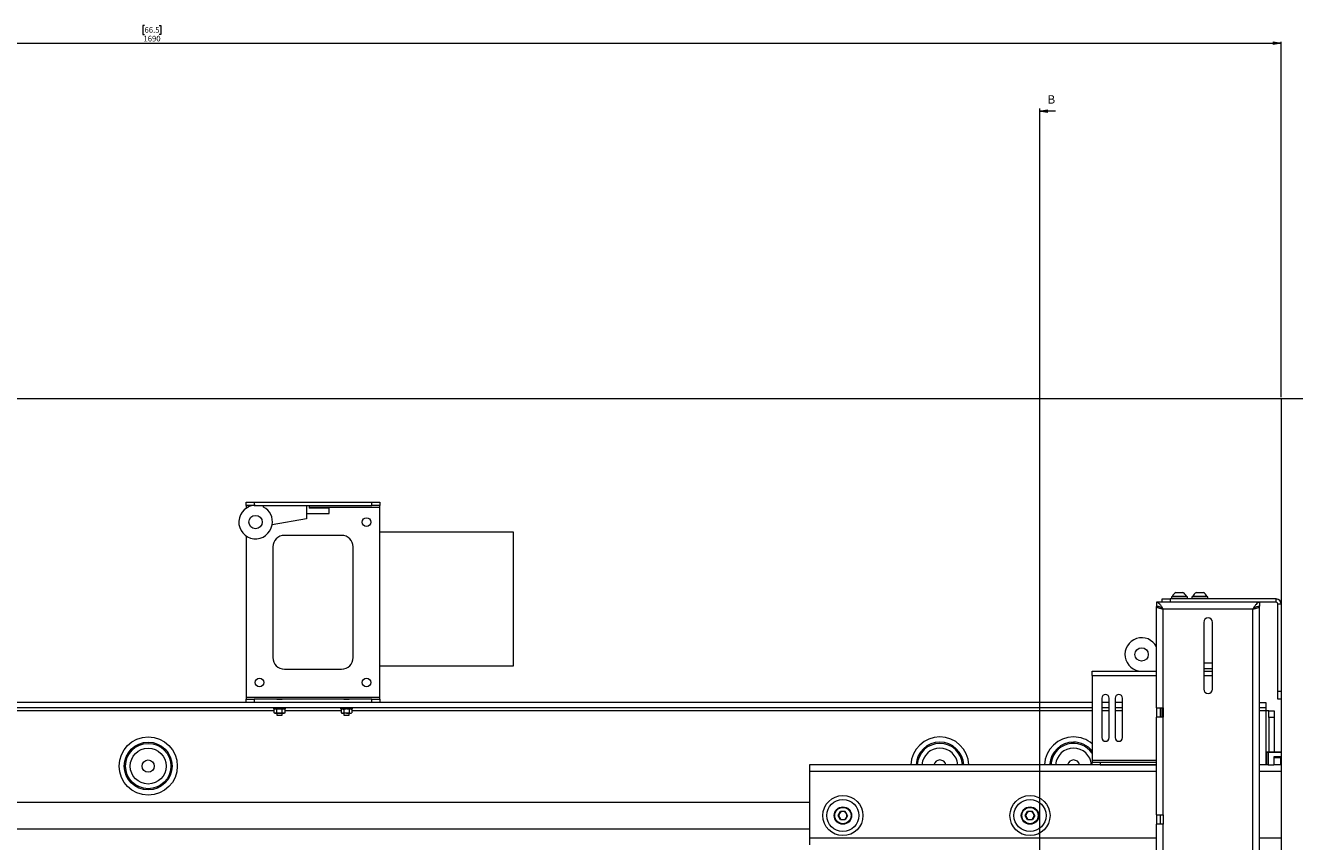
# Paper-space layout 'Sheet 2' of a CAD drawing. Units: millimetres. Extents: x 75 to 9025, y 1104 to 5923.
# Drawn here: x 1607 to 2556, y 2793 to 3403 of the extents above; entities that cross this region are included whole.
import ezdxf

# ---------------------------------------------------------------- set-up
doc = ezdxf.new("R2010")
doc.units = ezdxf.units.MM
doc.styles.add('SLDTEXTSTYLE1', font='TXT', dxfattribs={"width": 0.75})
doc.dimstyles.new('SLDDIMSTYLE0', dxfattribs={"dimtxt": 4.233333, "dimasz": 6, "dimexe": 0, "dimexo": 0.0625, "dimgap": 1.058333, "dimtad": 1, "dimdec": 0, "dimrnd": 1e-09, "dimzin": 12, "dimdsep": 46, "dimtxsty": 'SLDTEXTSTYLE1', "dimblk1": 'CLOSED', "dimblk2": 'CLOSED', "dimsah": 1, "dimcen": 0.09, "dimadec": 0, "dimazin": 3, "dimtfac": 1, "dimtdec": 0, "dimtofl": 0, "dimtmove": 0, "dimatfit": 3, "dimldrblk": 'CLOSED', "dimfxl": 0, "dimfrac": 2, "dimtolj": 1, "dimtzin": 12, "dimarcsym": 0})

# ---------------------------------------------------------------- blocks, each defined once
blk = doc.blocks.new('_Closed')
at = {"color": 0, "linetype": 'ByBlock', "lineweight": -2}
for p, q in [((-1, 0.166667), (0, 0)), ((-1, 0.166667), (-1, -0.166667)), ((0, 0), (-1, -0.166667)), ((0, 0), (-1, 0))]:
    blk.add_line(p, q, dxfattribs=at)
blk = doc.blocks.new('_D_2')
at = {"color": 7, "linetype": 'Continuous', "lineweight": 0}
for p, q in [((1695.67, 3402.97), (1694.38, 3402.97)), ((1694.38, 3402.97), (1694.38, 3396.24)), ((1706.61, 3402.97), (1707.9, 3402.97)), ((1707.9, 3402.97), (1707.9, 3396.24)), ((856.14, 3125), (856.14, 3390.74)), ((1694.38, 3396.24), (1695.67, 3396.24)), ((1707.9, 3396.24), (1706.61, 3396.24)), ((2546.14, 3125), (2546.14, 3390.74)), ((856.14, 3389.74), (2546.14, 3389.74))]:
    blk.add_line(p, q, dxfattribs=at)
at = {"color": 7, "linetype": 'Continuous', "lineweight": 18, "xscale": 6, "yscale": 6, "rotation": 180.0000000000002}
blk.add_blockref('_Closed', (856.14, 3389.74, -31.76), dxfattribs=at)
at = {"color": 7, "linetype": 'Continuous', "lineweight": 18, "xscale": 6, "yscale": 6}
blk.add_blockref('_Closed', (2546.14, 3389.74, -31.76), dxfattribs=at)
at = {"color": 7, "linetype": 'Continuous', "lineweight": 18, "char_height": 4.233, "attachment_point": 1, "style": 'SLDTEXTSTYLE1'}
for s, insert in [('66.5', (1695.67, 3401.7)), ('1690', (1694.89, 3395.19))]:
    blk.add_mtext(s, dxfattribs=dict(at, insert=insert))

psp = doc.layouts.new('Sheet 2')

# ---------------------------------------------------------------- linework, layer by layer
at = {"color": 7, "linetype": 'Continuous', "lineweight": 18}
for p, q in [((2365.22, 3340.92), (2365.22, 1957.08)), ((2377.22, 3338.92), (2365.22, 3338.92)), ((856.14, 3124), (2546.14, 3124)), ((2546.14, 3124), (2566.14, 3124)), ((2546.14, 3124), (2546.14, 2174)), ((1771.74, 3044), (1771.74, 3046.5)), ((1771.74, 3046.5), (1777.74, 3046.5)), ((1777.74, 3044), (1771.74, 3044)), ((1771.74, 3044), (1771.74, 3042.7)), ((1771.74, 3042.7), (1771.74, 3041.86)), ((1777.74, 3046.5), (1777.74, 3044)), ((1777.74, 3046.5), (1865.74, 3046.5)), ((1777.74, 3044), (1865.74, 3044)), ((1784.74, 3042.69), (1784.74, 3044)), ((1816.74, 3044), (1816.74, 3034)), ((1818.74, 3044), (1818.74, 3042)), ((1833.74, 3042), (1818.74, 3042)), ((1833.74, 3038), (1833.74, 3042)), ((1865.74, 3044), (1865.74, 3046.5)), ((1865.74, 3046.5), (1871.74, 3046.5)), ((1871.74, 3044), (1865.74, 3044)), ((1871.74, 3046.5), (1871.74, 3044)), ((1871.74, 3042.7), (1871.74, 3044)), ((1871.74, 2900.3), (1871.74, 3042.7)), ((1791.29, 3029.51), (1791.08, 3029.48)), ((1816.74, 3034), (1791.29, 3029.51)), ((1816.74, 3038), (1833.74, 3038)), ((1771.74, 3021.14), (1771.74, 2900.3)), ((1843.14, 3021.5), (1800.34, 3021.5)), ((1971.74, 3024), (1871.74, 3024)), ((1971.74, 2924), (1971.74, 3024)), ((1791.74, 3012.9), (1791.74, 2930.1)), ((1851.74, 2930.1), (1851.74, 3012.9)), ((2457.04, 2971.5), (2457.04, 2974)), ((2457.04, 2974), (2463.04, 2974)), ((2463.04, 2974), (2463.04, 2971.5)), ((2542.34, 2974), (2463.04, 2974)), ((2463.92, 2975.6), (2463.92, 2974)), ((2469.92, 2975.6), (2463.92, 2975.6)), ((2464.67, 2975.98), (2464.67, 2975.6)), ((2464.67, 2975.98), (2469.92, 2975.98)), ((2467.29, 2978.9), (2469.92, 2978.9)), ((2469.92, 2978.9), (2472.54, 2978.9)), ((2469.92, 2975.98), (2475.17, 2975.98)), ((2475.92, 2975.6), (2469.92, 2975.6)), ((2475.17, 2975.6), (2475.17, 2975.98)), ((2475.92, 2974), (2475.92, 2975.6)), ((2479.27, 2975.6), (2479.27, 2974)), ((2485.27, 2975.6), (2479.27, 2975.6)), ((2480.02, 2975.98), (2480.02, 2975.6)), ((2480.02, 2975.98), (2485.27, 2975.98)), ((2482.64, 2978.9), (2485.27, 2978.9)), ((2485.27, 2978.9), (2487.89, 2978.9)), ((2485.27, 2975.98), (2490.52, 2975.98)), ((2491.27, 2975.6), (2485.27, 2975.6)), ((2490.52, 2975.6), (2490.52, 2975.98)), ((2491.27, 2974), (2491.27, 2975.6)), ((2542.34, 2971.5), (2542.34, 2974)), ((2457.04, 2971.5), (2452.82, 2971.5)), ((2452.82, 2971.5), (2452.82, 2968.5)), ((2452.82, 2892.5), (2452.82, 2968.3)), ((2454.19, 2968.3), (2452.82, 2968.3)), ((2463.04, 2971.5), (2457.04, 2971.5)), ((2457.92, 2892.5), (2457.92, 2966.4)), ((2524.82, 2966.4), (2457.92, 2966.4)), ((2542.34, 2971.5), (2463.04, 2971.5)), ((2524.82, 2492.5), (2524.82, 2966.4)), ((2529.92, 2968.3), (2528.77, 2968.3)), ((2529.92, 2971.5), (2529.92, 2968.5)), ((2529.92, 2492.5), (2529.92, 2968.3)), ((2546.14, 2970.2), (2543.64, 2970.2)), ((2543.64, 2905), (2543.64, 2970.2)), ((2488.12, 2956.5), (2488.12, 2906.5)), ((2494.62, 2906.5), (2494.62, 2956.5)), ((2494.62, 2926), (2488.12, 2926)), ((1800.34, 2921.5), (1843.14, 2921.5)), ((1871.74, 2924), (1971.74, 2924)), ((2404.67, 2916.8), (2404.67, 2920)), ((2404.67, 2920), (2452.82, 2920)), ((2404.67, 2916.8), (2404.67, 2853.2)), ((2488.12, 2922), (2494.62, 2922)), ((2488.12, 2920), (2494.62, 2920)), ((2404.67, 2896.5), (867.34, 2896.5)), ((1871.74, 2900.3), (1771.74, 2900.3)), ((1771.74, 2900.3), (1771.74, 2899)), ((1771.74, 2896.5), (1771.74, 2899)), ((1771.74, 2899), (1777.74, 2899)), ((1777.74, 2899), (1777.74, 2896.5)), ((1865.74, 2899), (1777.74, 2899)), ((1794.74, 2899.1), (1794.74, 2899)), ((1794.74, 2899.1), (1798.74, 2899.1)), ((1798.74, 2899), (1798.74, 2899.1)), ((1844.74, 2899.1), (1844.74, 2899)), ((1844.74, 2899.1), (1848.74, 2899.1)), ((1848.74, 2899), (1848.74, 2899.1)), ((1865.74, 2896.5), (1865.74, 2899)), ((1865.74, 2899), (1871.74, 2899)), ((1871.74, 2899), (1871.74, 2900.3)), ((1871.74, 2899), (1871.74, 2896.5)), ((2411.92, 2899.75), (2411.92, 2870.25)), ((2417.42, 2896.5), (2411.92, 2896.5)), ((2417.42, 2870.25), (2417.42, 2899.75)), ((2421.92, 2899.75), (2421.92, 2870.25)), ((2427.42, 2896.5), (2421.92, 2896.5)), ((2427.42, 2870.25), (2427.42, 2899.75)), ((2529.92, 2896.5), (2534.54, 2896.5)), ((2534.54, 2896.5), (2534.54, 2892.5)), ((2543.64, 2905), (2546.14, 2905)), ((2543.64, 2899), (2543.64, 2905)), ((2546.14, 2899), (2543.64, 2899)), ((2404.67, 2892.5), (867.34, 2892.5)), ((1792.24, 2892.5), (1792.24, 2891.7)), ((1792.24, 2891.7), (1801.24, 2891.7)), ((1793.24, 2891.7), (1792.7, 2891.39)), ((1792.7, 2888.81), (1792.7, 2891.39)), ((1792.7, 2888.81), (1793.24, 2888.5)), ((1793.24, 2888.5), (1793.71, 2888.5)), ((1794.72, 2891.39), (1793.71, 2891.7)), ((1794.72, 2888.81), (1793.71, 2888.5)), ((1793.71, 2888.5), (1796.74, 2888.5)), ((1794.72, 2888.81), (1794.72, 2891.39)), ((1794.74, 2888.5), (1794.74, 2887)), ((1794.74, 2887), (1798.74, 2887)), ((1796.74, 2888.5), (1799.77, 2888.5)), ((1798.74, 2887), (1798.74, 2888.5)), ((1798.76, 2888.81), (1798.76, 2891.39)), ((1800.78, 2891.39), (1799.77, 2891.7)), ((1800.78, 2888.81), (1799.77, 2888.5)), ((1799.77, 2888.5), (1800.24, 2888.5)), ((1800.78, 2891.39), (1800.24, 2891.7)), ((1800.24, 2888.5), (1800.78, 2888.81)), ((1800.78, 2888.81), (1800.78, 2891.39)), ((1801.24, 2891.7), (1801.24, 2892.5)), ((1842.24, 2892.5), (1842.24, 2891.7)), ((1846.74, 2891.7), (1842.24, 2891.7)), ((1843.24, 2891.7), (1842.7, 2891.39)), ((1842.7, 2891.39), (1843.71, 2891.7)), ((1842.7, 2891.39), (1842.7, 2888.81)), ((1842.7, 2888.81), (1843.24, 2888.5)), ((1842.7, 2888.81), (1843.71, 2888.5)), ((1843.24, 2888.5), (1843.71, 2888.5)), ((1846.74, 2888.5), (1843.71, 2888.5)), ((1844.72, 2891.39), (1844.72, 2888.81)), ((1844.74, 2888.5), (1844.74, 2887)), ((1844.74, 2887), (1848.74, 2887)), ((1851.24, 2891.7), (1846.74, 2891.7)), ((1846.74, 2888.5), (1849.77, 2888.5)), ((1848.74, 2887), (1848.74, 2888.5)), ((1848.76, 2891.39), (1849.77, 2891.7)), ((1848.76, 2891.39), (1848.76, 2888.81)), ((1848.76, 2888.81), (1849.77, 2888.5)), ((1849.77, 2888.5), (1850.24, 2888.5)), ((1850.78, 2891.39), (1850.24, 2891.7)), ((1850.24, 2888.5), (1850.78, 2888.81)), ((1850.78, 2891.39), (1850.78, 2888.81)), ((1851.24, 2891.7), (1851.24, 2892.5)), ((2417.42, 2892.5), (2411.92, 2892.5)), ((2427.42, 2892.5), (2421.92, 2892.5)), ((2452.82, 2892.5), (2457.92, 2892.5)), ((2452.82, 2892.5), (2452.82, 2885.5)), ((2455.82, 2885.5), (2455.82, 2892.5)), ((2456.92, 2892.5), (2456.92, 2885.5)), ((2458.02, 2892.5), (2457.92, 2892.5)), ((2458.02, 2885.5), (2458.02, 2892.5)), ((2534.54, 2892.5), (2529.92, 2892.5)), ((2534.54, 2892.5), (2534.54, 2890.3)), ((2536.74, 2890.3), (2534.54, 2890.3)), ((2536.74, 2890.3), (2540.74, 2890.3)), ((2536.74, 2885.3), (2536.74, 2890.3)), ((2540.74, 2890.3), (2540.74, 2885.3)), ((2452.82, 2812.5), (2452.82, 2885.5)), ((2457.92, 2885.5), (2452.82, 2885.5)), ((2457.92, 2812.5), (2457.92, 2885.5)), ((2458.02, 2885.5), (2457.92, 2885.5)), ((2540.74, 2885.3), (2536.74, 2885.3)), ((2536.74, 2885.3), (2536.74, 2859.5)), ((2540.74, 2885.3), (2540.74, 2859.5)), ((2535.37, 2850), (2535.37, 2859.3)), ((2536.37, 2859.3), (2535.37, 2859.3)), ((2535.57, 2859.5), (2536.37, 2859.5)), ((2536.37, 2859.5), (2546.14, 2859.5)), ((2536.37, 2859.5), (2536.37, 2859.3)), ((2536.37, 2859.3), (2536.37, 2850)), ((2452.82, 2850), (2193.17, 2850)), ((2193.17, 2850), (2193.17, 2845)), ((2404.67, 2853.2), (2404.67, 2852)), ((2404.67, 2850), (2404.67, 2852)), ((2404.67, 2852), (2410.67, 2852)), ((2410.67, 2852), (2410.67, 2850)), ((2410.67, 2852), (2452.82, 2852)), ((2410.67, 2850), (2452.82, 2850)), ((2535.39, 2850), (2529.92, 2850)), ((2536.37, 2850), (2535.39, 2850)), ((2536.37, 2850), (2540.52, 2850)), ((2545.82, 2856), (2540.52, 2856)), ((2540.52, 2856), (2540.52, 2850)), ((2540.52, 2855.3), (2545.82, 2855.3)), ((2545.82, 2850), (2540.52, 2850)), ((2540.74, 2856), (2540.74, 2855.3)), ((2545.82, 2850), (2545.82, 2856)), ((2545.82, 2850), (2546.14, 2850)), ((2193.17, 2845), (2193.17, 2795)), ((863.74, 2822), (2193.17, 2822)), ((2214.65, 2812), (2216.41, 2815.05)), ((2216.41, 2808.95), (2214.65, 2812)), ((2219.93, 2815.05), (2216.41, 2815.05)), ((2221.69, 2812), (2219.93, 2815.05)), ((2221.69, 2812), (2219.93, 2808.95)), ((2354.65, 2812), (2356.41, 2815.05)), ((2356.41, 2808.95), (2354.65, 2812)), ((2359.93, 2815.05), (2356.41, 2815.05)), ((2361.69, 2812), (2359.93, 2815.05)), ((2361.69, 2812), (2359.93, 2808.95)), ((2452.82, 2812.5), (2457.92, 2812.5)), ((2452.82, 2812.5), (2452.82, 2805.5)), ((2455.82, 2805.5), (2455.82, 2812.5)), ((2458.02, 2812.5), (2457.92, 2812.5)), ((2458.02, 2805.5), (2458.02, 2812.5)), ((863.74, 2802), (2193.17, 2802)), ((2216.41, 2808.95), (2219.93, 2808.95)), ((2356.41, 2808.95), (2359.93, 2808.95)), ((2452.82, 2732.5), (2452.82, 2805.5)), ((2457.92, 2805.5), (2452.82, 2805.5)), ((2457.92, 2732.5), (2457.92, 2805.5)), ((2458.02, 2805.5), (2457.92, 2805.5)), ((2193.17, 2795), (2193.17, 2790))]:
    psp.add_line(p, q, dxfattribs=at)
at = {"color": 8, "linetype": 'Continuous', "lineweight": 18}
for p, q in [((1771.74, 3042.7), (1773.19, 3042.7)), ((1818.74, 3042.7), (1871.74, 3042.7)), ((2404.67, 2916.8), (2452.82, 2916.8)), ((2488.12, 2916.8), (2494.62, 2916.8)), ((1792.7, 2890.3), (862.34, 2890.3)), ((1842.7, 2890.3), (1800.78, 2890.3)), ((2404.67, 2890.3), (1850.78, 2890.3)), ((2417.42, 2890.3), (2411.92, 2890.3)), ((2427.42, 2890.3), (2421.92, 2890.3)), ((2458.02, 2890.3), (2456.92, 2890.3)), ((2534.54, 2890.3), (2529.92, 2890.3)), ((2534.54, 2890.3), (2534.54, 2850)), ((2546.14, 2859.3), (2536.37, 2859.3)), ((2452.82, 2853.2), (2404.67, 2853.2)), ((2452.82, 2845), (2193.17, 2845)), ((2546.14, 2845), (2529.92, 2845)), ((2452.82, 2795), (2193.17, 2795)), ((2546.14, 2795), (2529.92, 2795))]:
    psp.add_line(p, q, dxfattribs=at)
at = {"color": 7, "linetype": 'Continuous', "lineweight": 18}
for centre, radius in [((1778.74, 3031.5), 5), ((1861.74, 3031.5), 3.25), ((2441.67, 2932.5), 5), ((1781.74, 2911.5), 3.25), ((1861.74, 2911.5), 3.25), ((1698.44, 2849), 21.78), ((1698.44, 2849), 17.89), ((1698.44, 2849), 16.96), ((1698.44, 2849), 13.43), ((1698.44, 2849), 4.55), ((2218.17, 2812), 15), ((2218.17, 2812), 12), ((2358.17, 2812), 15), ((2358.17, 2812), 12), ((2218.17, 2812), 6.5), ((2218.17, 2812), 6.1), ((2358.17, 2812), 6.5), ((2358.17, 2812), 6.1)]:
    psp.add_circle(centre, radius, dxfattribs=at)
for centre, radius, start, end in [((1778.74, 3031.5), 12.5, 90, 350.67483), ((1778.74, 3031.5), 12.7, 350.99095, 61.80714), ((1800.34, 3012.9), 8.6, 90, 180), ((1843.14, 3012.9), 8.6, 0, 90), ((2469.92, 2973.9), 5.65, 117.70087, 158.38979), ((2469.92, 2973.9), 5.65, 21.61021, 62.29913), ((2485.27, 2973.9), 5.65, 117.70087, 158.38979), ((2485.27, 2973.9), 5.65, 21.61021, 62.29913), ((2542.34, 2970.2), 3.8, 0, 90), ((2542.34, 2970.2), 1.3, 0, 90), ((2491.37, 2956.5), 3.25, 0, 180), ((2441.67, 2932.5), 12.5, 26.87435, 270), ((1800.34, 2930.1), 8.6, 180, 270), ((1843.14, 2930.1), 8.6, 270, 0), ((2491.37, 2906.5), 3.25, 180, 0), ((2414.67, 2899.75), 2.75, 0, 180), ((2424.67, 2899.75), 2.75, 0, 180), ((2414.67, 2870.25), 2.75, 180, 0), ((2424.67, 2870.25), 2.75, 180, 0), ((2535.57, 2859.3), 0.2, 90, 180), ((2290.74, 2849), 4.55, 12.71291, 167.28709), ((2390.74, 2849), 4.55, 12.71291, 167.28709), ((2218.17, 2812), 3.05, 150, 210), ((2218.17, 2812), 3.05, 90, 150), ((2218.17, 2812), 3.05, 30, 90), ((2218.17, 2812), 3.05, 330, 30), ((2358.17, 2812), 3.05, 150, 210), ((2358.17, 2812), 3.05, 90, 150), ((2358.17, 2812), 3.05, 30, 90), ((2358.17, 2812), 3.05, 330, 30), ((2218.17, 2812), 3.05, 210, 270), ((2218.17, 2812), 3.05, 270, 330), ((2358.17, 2812), 3.05, 210, 270), ((2358.17, 2812), 3.05, 270, 330)]:
    psp.add_arc(centre, radius, start, end, dxfattribs=at)
at = {"color": 8, "linetype": 'Continuous', "lineweight": 18}
for centre, radius, start, end in [((2290.74, 2849), 21.78, 90, 177.36477), ((2290.74, 2849), 21.78, 2.63523, 90), ((2390.74, 2849), 21.78, 90, 177.36477), ((2390.74, 2849), 21.78, 50.25279, 90), ((2290.74, 2849), 17.89, 90, 176.79133), ((2290.74, 2849), 16.96, 3.38376, 176.61624), ((2290.74, 2849), 13.43, 90, 175.72389), ((2290.74, 2849), 17.89, 3.20867, 90), ((2290.74, 2849), 13.43, 4.27611, 90), ((2390.74, 2849), 17.89, 90, 176.79133), ((2390.74, 2849), 16.96, 34.83169, 176.61624), ((2390.74, 2849), 13.43, 90, 175.72389), ((2390.74, 2849), 17.89, 38.885, 90), ((2390.74, 2849), 13.43, 4.27611, 90)]:
    psp.add_arc(centre, radius, start, end, dxfattribs=at)
at = {"color": 7, "linetype": 'Continuous', "lineweight": 18}
for points, knots in [([(2457.92, 2966.4), (2457.48, 2967.08), (2456.62, 2968.44), (2455.32, 2970.15), (2454.05, 2971.29), (2453.22, 2971.43), (2452.82, 2971.5)], [0, 0, 0, 0, 0.2546865, 0.5095783, 0.7644712, 1, 1, 1, 1]), ([(2457.92, 2966.4), (2457.32, 2966.78), (2456.05, 2967.6), (2454.34, 2968.38), (2453.24, 2968.47), (2452.82, 2968.5)], [0, 0, 0, 0, 0.3508959, 0.7482768, 1, 1, 1, 1]), ([(2456.89, 2967.04), (2456.96, 2966.98), (2457.26, 2966.77), (2457.63, 2966.56), (2457.92, 2966.4)], [0, 0, 0, 0, 0.250903, 1, 1, 1, 1]), ([(2529.92, 2971.5), (2529.48, 2971.42), (2528.62, 2971.26), (2527.32, 2970.04), (2526.05, 2968.34), (2525.22, 2967.03), (2524.82, 2966.4)], [0, 0, 0, 0, 0.254689, 0.509581, 0.764474, 1, 1, 1, 1]), ([(2529.92, 2968.5), (2529.32, 2968.44), (2528.05, 2968.3), (2526.34, 2967.38), (2525.24, 2966.68), (2524.82, 2966.4)], [0, 0, 0, 0, 0.3508959, 0.7482768, 1, 1, 1, 1]), ([(2524.82, 2966.4), (2525.1, 2966.56), (2525.57, 2966.83), (2525.94, 2967.09), (2526.09, 2967.2)], [0, 0, 0, 0, 0.592733, 1, 1, 1, 1]), ([(1793.71, 2891.7), (1793.69, 2891.7), (1793.35, 2891.7), (1793.01, 2891.54), (1792.7, 2891.39)], [0, 0, 0, 0, 0.070174, 1, 1, 1, 1]), ([(1793.71, 2888.5), (1793.69, 2888.5), (1793.35, 2888.51), (1793.01, 2888.67), (1792.7, 2888.81)], [0, 0, 0, 0, 0.070174, 1, 1, 1, 1]), ([(1796.74, 2891.7), (1796.56, 2891.7), (1795.87, 2891.68), (1795.21, 2891.51), (1794.72, 2891.39)], [0, 0, 0, 0, 0.268634, 1, 1, 1, 1]), ([(1796.74, 2888.5), (1796.56, 2888.51), (1795.87, 2888.52), (1795.21, 2888.69), (1794.72, 2888.81)], [0, 0, 0, 0, 0.268634, 1, 1, 1, 1]), ([(1798.76, 2891.39), (1798.59, 2891.44), (1797.93, 2891.62), (1797.25, 2891.67), (1796.74, 2891.7)], [0, 0, 0, 0, 0.257551, 1, 1, 1, 1]), ([(1798.76, 2888.81), (1798.59, 2888.77), (1797.93, 2888.58), (1797.25, 2888.54), (1796.74, 2888.5)], [0, 0, 0, 0, 0.257551, 1, 1, 1, 1]), ([(1799.77, 2891.7), (1799.75, 2891.7), (1799.41, 2891.7), (1799.07, 2891.54), (1798.76, 2891.39)], [0, 0, 0, 0, 0.070174, 1, 1, 1, 1]), ([(1799.77, 2888.5), (1799.75, 2888.5), (1799.41, 2888.51), (1799.07, 2888.67), (1798.76, 2888.81)], [0, 0, 0, 0, 0.070174, 1, 1, 1, 1]), ([(1843.71, 2891.7), (1843.74, 2891.7), (1844.08, 2891.7), (1844.41, 2891.54), (1844.72, 2891.39)], [0, 0, 0, 0, 0.070174, 1, 1, 1, 1]), ([(1843.71, 2888.5), (1843.74, 2888.5), (1844.08, 2888.51), (1844.41, 2888.67), (1844.72, 2888.81)], [0, 0, 0, 0, 0.070174, 1, 1, 1, 1]), ([(1846.74, 2891.7), (1846.56, 2891.7), (1845.87, 2891.68), (1845.21, 2891.51), (1844.72, 2891.39)], [0, 0, 0, 0, 0.268634, 1, 1, 1, 1]), ([(1846.74, 2888.5), (1846.56, 2888.51), (1845.87, 2888.52), (1845.21, 2888.69), (1844.72, 2888.81)], [0, 0, 0, 0, 0.268634, 1, 1, 1, 1]), ([(1848.76, 2891.39), (1848.59, 2891.44), (1847.93, 2891.62), (1847.25, 2891.67), (1846.74, 2891.7)], [0, 0, 0, 0, 0.257551, 1, 1, 1, 1]), ([(1848.76, 2888.81), (1848.59, 2888.77), (1847.93, 2888.58), (1847.25, 2888.54), (1846.74, 2888.5)], [0, 0, 0, 0, 0.2575513, 1, 1, 1, 1]), ([(1849.77, 2891.7), (1849.8, 2891.7), (1850.14, 2891.7), (1850.47, 2891.54), (1850.78, 2891.39)], [0, 0, 0, 0, 0.070174, 1, 1, 1, 1]), ([(1849.77, 2888.5), (1849.8, 2888.5), (1850.14, 2888.51), (1850.47, 2888.67), (1850.78, 2888.81)], [0, 0, 0, 0, 0.0701742, 1, 1, 1, 1])]:
    psp.add_open_spline(points, degree=3, knots=knots, dxfattribs=at)
for points in [[(2452.82, 2968.3), (2452.89, 2968.14), (2453.05, 2967.83), (2454.23, 2967.35), (2455.91, 2966.88), (2457.25, 2966.56), (2457.92, 2966.4)], [(2524.82, 2966.4), (2525.49, 2966.56), (2526.82, 2966.88), (2528.51, 2967.35), (2529.69, 2967.83), (2529.84, 2968.14), (2529.92, 2968.3)]]:
    psp.add_open_spline(points, degree=3, dxfattribs=at)

# ---------------------------------------------------------------- block references
at = {"color": 7, "linetype": 'Continuous', "lineweight": 18, "xscale": 6, "yscale": 6, "rotation": 180.0000000000004}
psp.add_blockref('_Closed', (2365.22, 3338.92), dxfattribs=at)

# ---------------------------------------------------------------- texts
at = {"color": 7, "linetype": 'Continuous', "insert": (2371.29, 3350.77), "char_height": 6.35, "attachment_point": 1, "style": 'SLDTEXTSTYLE1'}
psp.add_mtext('B', dxfattribs=at)

# ---------------------------------------------------------------- dimensions: what is measured, and where the dimension line sits
at = {"color": 7, "linetype": 'Continuous', "lineweight": 18}
dim = psp.add_linear_dim(base=(2546.14, 3389.74), p1=(856.14, 3124), p2=(2546.14, 3124), dimstyle='SLDDIMSTYLE0', dxfattribs=at)
dim.commit()
dim.dimension.update_dxf_attribs({"geometry": '_D_2', "text_midpoint": (1701.14, 3389.74), "dimtype": 160})

doc.saveas('drawing.dxf')
